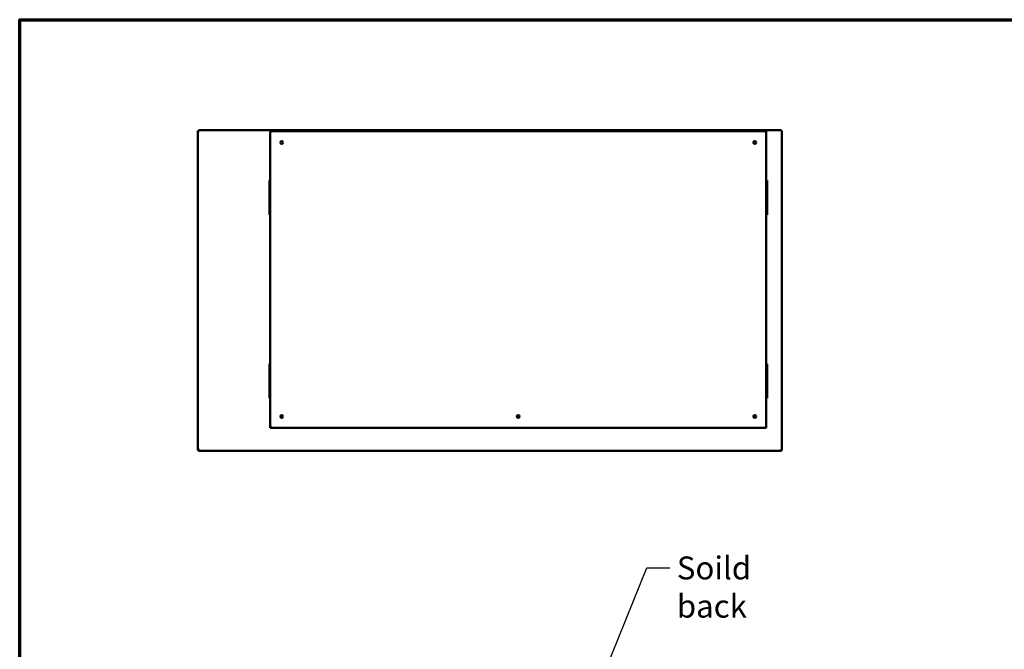
# Model space of a CAD drawing. Units: millimetres. Extents: x 65 to 5840, y 100 to 4100.
# Drawn here: x 100 to 2250, y 2726 to 4100 of the extents above; entities that cross this region are included whole.
import ezdxf

# ---------------------------------------------------------------- set-up
doc = ezdxf.new("R2010")
doc.units = ezdxf.units.MM
doc.header["$LTSCALE"] = 20
for name, color, linetype, lineweight in [('Border (ISO)', 7, 'Continuous', 70), ('Symbol (ISO)', 7, 'Continuous', 25), ('Visible (ISO)', 7, 'Continuous', 50)]:
    doc.layers.add(name, color=color, linetype=linetype, lineweight=lineweight)
doc.styles.add('Note Text (ISO)', font='tahoma.ttf')
doc.dimstyles.new('Default - Method 1b (ISO)$7', dxfattribs={"dimscale": 20, "dimtxt": 2.5, "dimasz": 2.5, "dimexe": 3.175, "dimexo": 0, "dimgap": 0.762, "dimtad": 1, "dimtoh": 1, "dimrnd": 1e-08, "dimtxsty": 'Note Text (ISO)', "dimcen": 0.09, "dimdle": 10, "dimclrd": 256, "dimclre": 256, "dimclrt": 256, "dimazin": 2, "dimtfac": 1.4, "dimtmove": 0, "dimatfit": 3, "dimfxl": 1, "dimtolj": 1, "dimlwd": -1, "dimlwe": -1, "dimarcsym": 0})

# ---------------------------------------------------------------- blocks, each defined once
blk = doc.blocks.new('Borders Default Border')
at = {"layer": 'Border (ISO)', "flags": 128}
blk.add_lwpolyline([(5, 5), (5, 205), (292, 205), (292, 5), (5, 5)], dxfattribs=at)

msp = doc.modelspace()

# ---------------------------------------------------------------- linework, layer by layer
at = {"layer": 'Visible (ISO)'}
for p, q in [((490.73, 3857.54), (489.23, 3857.54)), ((489.23, 3161.82), (489.23, 3857.54)), ((490.87, 3857.68), (490.87, 3859.18)), ((490.87, 3859.18), (1762.59, 3859.18)), ((490.87, 3857.68), (490.87, 3857.24)), ((647.03, 3852.08), (647.03, 3214.08)), ((647.83, 3854.79), (647.83, 3857.08)), ((652.03, 3857.08), (647.83, 3857.08)), ((1725.03, 3857.08), (652.03, 3857.08)), ((655.03, 3857.78), (1723.03, 3857.78)), ((655.03, 3857.78), (655.03, 3857.08)), ((709.53, 3858.28), (712.53, 3858.28)), ((709.53, 3858.28), (709.53, 3857.78)), ((911.53, 3858.28), (712.53, 3858.28)), ((911.53, 3858.28), (914.53, 3858.28)), ((914.53, 3857.78), (914.53, 3858.28)), ((1723.03, 3857.08), (1723.03, 3857.78)), ((1729.73, 3857.08), (1725.03, 3857.08)), ((1729.73, 3857.08), (1729.73, 3853.78)), ((1730.03, 3214.08), (1730.03, 3852.08)), ((1762.59, 3859.18), (1762.59, 3857.68)), ((1762.59, 3857.68), (1762.59, 3857.24)), ((1762.73, 3857.54), (1764.23, 3857.54)), ((1764.23, 3857.54), (1764.23, 3161.82)), ((645.73, 3749.18), (647.03, 3749.18)), ((645.73, 3748.3), (645.73, 3749.18)), ((645.73, 3748.3), (645.73, 3744.79)), ((645.73, 3744.79), (645.73, 3678.57)), ((1730.03, 3749.18), (1731.73, 3749.18)), ((1731.73, 3749.18), (1731.73, 3748.3)), ((1731.73, 3744.79), (1731.73, 3748.3)), ((1731.73, 3678.57), (1731.73, 3744.79)), ((645.73, 3678.57), (645.73, 3675.06)), ((1731.73, 3675.06), (1731.73, 3678.57)), ((645.73, 3674.18), (645.73, 3675.06)), ((645.73, 3674.18), (647.03, 3674.18)), ((1730.03, 3674.18), (1731.73, 3674.18)), ((1731.73, 3675.06), (1731.73, 3674.18)), ((645.73, 3349.18), (647.03, 3349.18)), ((645.73, 3348.3), (645.73, 3349.18)), ((645.73, 3348.3), (645.73, 3344.79)), ((645.73, 3344.79), (645.73, 3278.57)), ((1730.03, 3349.18), (1731.73, 3349.18)), ((1731.73, 3349.18), (1731.73, 3348.3)), ((1731.73, 3344.79), (1731.73, 3348.3)), ((1731.73, 3278.57), (1731.73, 3344.79)), ((645.73, 3278.57), (645.73, 3275.06)), ((645.73, 3274.18), (645.73, 3275.06)), ((645.73, 3274.18), (647.03, 3274.18)), ((1730.03, 3274.18), (1731.73, 3274.18)), ((1731.73, 3275.06), (1731.73, 3278.57)), ((1731.73, 3275.06), (1731.73, 3274.18)), ((647.03, 3214.08), (647.03, 3209.08)), ((652.03, 3209.08), (647.03, 3209.08)), ((652.03, 3209.08), (1725.03, 3209.08)), ((1730.03, 3209.08), (1725.03, 3209.08)), ((1730.03, 3209.08), (1730.03, 3214.08)), ((489.23, 3161.82), (489.23, 3161.68)), ((490.73, 3161.68), (489.23, 3161.68)), ((490.73, 3161.68), (490.73, 3161.72)), ((490.87, 3161.68), (490.87, 3161.71)), ((491.73, 3159.18), (491.73, 3161.68)), ((1761.73, 3161.68), (1761.73, 3159.18)), ((1762.59, 3161.71), (1762.59, 3161.68)), ((1762.73, 3161.68), (1762.73, 3161.72)), ((1762.73, 3161.68), (1764.23, 3161.68)), ((1764.23, 3161.68), (1764.23, 3161.82)), ((1761.73, 3159.18), (491.73, 3159.18))]:
    msp.add_line(p, q, dxfattribs=at)
for centre, radius in [((672.03, 3832.08), 3), ((1705.03, 3832.08), 3), ((672.03, 3234.08), 3), ((672.03, 3234.08), 1.65), ((1188.53, 3234.08), 3), ((1188.53, 3234.08), 1.65), ((1705.03, 3234.08), 3), ((1705.03, 3234.08), 1.65)]:
    msp.add_circle(centre, radius, dxfattribs=at)
for centre, start, end in [((652.03, 3852.08), 90, 180), ((1725.03, 3852.08), 0, 90), ((652.03, 3214.08), 180, 270), ((1725.03, 3214.08), 270, 0)]:
    msp.add_arc(centre, 5, start, end, dxfattribs=at)
for points in [[(489.23, 3857.54), (489.23, 3857.48), (489.27, 3857.43), (489.34, 3857.38)], [(1762.59, 3859.18), (1762.54, 3859.18), (1762.48, 3859.14), (1762.43, 3859.07)], [(491.73, 3161.68), (491.39, 3161.69), (491.05, 3161.7), (490.73, 3161.72)], [(490.87, 3161.68), (490.93, 3161.44), (490.98, 3161.2), (491.03, 3160.96)], [(1762.73, 3161.72), (1762.42, 3161.7), (1762.07, 3161.69), (1761.73, 3161.68)], [(1762.59, 3161.68), (1762.54, 3161.44), (1762.48, 3161.2), (1762.43, 3160.97)], [(490.73, 3159.39), (491.05, 3159.25), (491.39, 3159.18), (491.73, 3159.18)], [(1761.73, 3159.18), (1762.07, 3159.18), (1762.42, 3159.25), (1762.73, 3159.39)]]:
    msp.add_open_spline(points, degree=3, dxfattribs=at)
for points, knots in [([(489.34, 3857.38), (489.52, 3857.24), (489.97, 3857.09), (490.54, 3856.95), (490.9, 3856.86), (491.32, 3856.77), (491.73, 3856.68)], [-0.81565565, -0.81565565, -0.81565565, -0.81565565, -0.31615288, -0.31615288, -0.31615288, 0, 0, 0, 0]), ([(491.73, 3856.68), (491.28, 3856.92), (490.85, 3857.17), (490.76, 3857.42), (490.74, 3857.46), (490.73, 3857.5), (490.73, 3857.54)], [0, 0, 0, 0, 0.8598922, 0.8598922, 0.8598922, 1, 1, 1, 1]), ([(490.87, 3859.18), (491.07, 3859.18), (491.26, 3858.66), (491.46, 3857.87), (491.55, 3857.51), (491.64, 3857.09), (491.73, 3856.68)], [-1, -1, -1, -1, -0.3161529, -0.3161529, -0.3161529, 0, 0, 0, 0]), ([(491.73, 3856.68), (491.49, 3857.13), (491.24, 3857.56), (490.99, 3857.65), (490.95, 3857.67), (490.91, 3857.68), (490.87, 3857.68)], [0, 0, 0, 0, 0.8598922, 0.8598922, 0.8598922, 1, 1, 1, 1]), ([(1762.43, 3859.07), (1762.29, 3858.89), (1762.15, 3858.44), (1762, 3857.87), (1761.91, 3857.51), (1761.82, 3857.09), (1761.73, 3856.68)], [-0.81565565, -0.81565565, -0.81565565, -0.81565565, -0.31615288, -0.31615288, -0.31615288, 0, 0, 0, 0]), ([(1761.73, 3856.68), (1761.98, 3857.13), (1762.22, 3857.56), (1762.47, 3857.65), (1762.51, 3857.67), (1762.55, 3857.68), (1762.59, 3857.68)], [0, 0, 0, 0, 0.8598922, 0.8598922, 0.8598922, 1, 1, 1, 1]), ([(1764.23, 3857.54), (1764.23, 3857.34), (1763.71, 3857.15), (1762.92, 3856.95), (1762.56, 3856.86), (1762.15, 3856.77), (1761.73, 3856.68)], [-1, -1, -1, -1, -0.3161529, -0.3161529, -0.3161529, 0, 0, 0, 0]), ([(1761.73, 3856.68), (1762.18, 3856.92), (1762.61, 3857.17), (1762.71, 3857.42), (1762.72, 3857.46), (1762.73, 3857.5), (1762.73, 3857.54)], [0, 0, 0, 0, 0.8598922, 0.8598922, 0.8598922, 1, 1, 1, 1]), ([(490.73, 3161.72), (489.92, 3161.75), (489.32, 3161.78), (489.24, 3161.81), (489.23, 3161.81), (489.23, 3161.82), (489.23, 3161.82)], [0.4115168, 0.4115168, 0.4115168, 0.4115168, 1.478081, 1.478081, 1.478081, 1.5707963, 1.5707963, 1.5707963, 1.5707963]), ([(489.23, 3161.68), (489.23, 3160.79), (489.75, 3159.92), (490.52, 3159.49), (490.59, 3159.45), (490.66, 3159.42), (490.73, 3159.39)], [0, 0, 0, 0, 1.0665641, 1.0665641, 1.0665641, 1.1592795, 1.1592795, 1.1592795, 1.1592795]), ([(491.73, 3160.68), (491.28, 3160.68), (490.85, 3161.02), (490.76, 3161.46), (490.74, 3161.53), (490.73, 3161.61), (490.73, 3161.68)], [0, 0, 0, 0, 1.3507155, 1.3507155, 1.3507155, 1.5707963, 1.5707963, 1.5707963, 1.5707963]), ([(491.73, 3160.68), (491.49, 3160.68), (491.24, 3161.02), (490.99, 3161.46), (490.95, 3161.53), (490.91, 3161.61), (490.87, 3161.68)], [0, 0, 0, 0, 0.8598922, 0.8598922, 0.8598922, 1, 1, 1, 1]), ([(1761.73, 3160.68), (1762.18, 3160.68), (1762.61, 3161.02), (1762.71, 3161.46), (1762.72, 3161.53), (1762.73, 3161.61), (1762.73, 3161.68)], [0, 0, 0, 0, 1.3507155, 1.3507155, 1.3507155, 1.5707963, 1.5707963, 1.5707963, 1.5707963]), ([(1761.73, 3160.68), (1761.98, 3160.68), (1762.22, 3161.02), (1762.47, 3161.46), (1762.51, 3161.53), (1762.55, 3161.61), (1762.59, 3161.68)], [0, 0, 0, 0, 0.8598922, 0.8598922, 0.8598922, 1, 1, 1, 1]), ([(1764.23, 3161.82), (1764.23, 3161.79), (1763.72, 3161.76), (1762.94, 3161.72), (1762.87, 3161.72), (1762.8, 3161.72), (1762.73, 3161.72)], [0, 0, 0, 0, 1.0665641, 1.0665641, 1.0665641, 1.1592795, 1.1592795, 1.1592795, 1.1592795]), ([(1762.73, 3159.39), (1763.55, 3159.74), (1764.14, 3160.56), (1764.22, 3161.45), (1764.23, 3161.52), (1764.23, 3161.6), (1764.23, 3161.68)], [0.4115168, 0.4115168, 0.4115168, 0.4115168, 1.478081, 1.478081, 1.478081, 1.5707963, 1.5707963, 1.5707963, 1.5707963])]:
    msp.add_open_spline(points, degree=3, knots=knots, dxfattribs=at)

# ---------------------------------------------------------------- block references
at = {"xscale": 20, "yscale": 20, "zscale": 20}
msp.add_blockref('Borders Default Border', (0, 0), dxfattribs=at)

# ---------------------------------------------------------------- texts
at = {"layer": 'Symbol (ISO)', "insert": (1534.78, 2928.49), "char_height": 50, "width": 306.6045, "attachment_point": 1, "style": 'Note Text (ISO)'}
msp.add_mtext('\\fTahoma|b0|i0;Soild back', dxfattribs=at)

# ---------------------------------------------------------------- leaders
at = {"layer": 'Symbol (ISO)', "annotation_type": 0, "has_hookline": 1, "hookline_direction": 0, "text_width": 305.51}
msp.add_leader([(1355.56, 2622.54), (1469.54, 2903.49), (1519.54, 2903.49)], dimstyle='Default - Method 1b (ISO)$7', override={"dimtad": 0}, dxfattribs=at)

doc.saveas('drawing.dxf')
